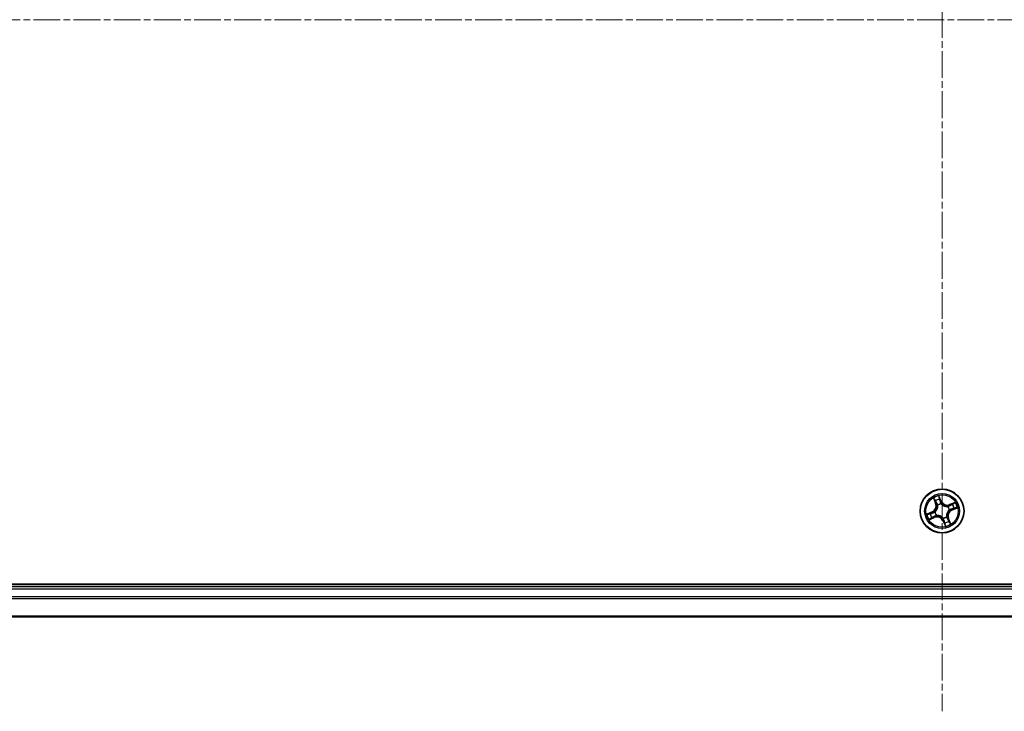
# Model space of a CAD drawing. Units: millimetres. Extents: x 7 to 7682, y 4 to 1409.
# Drawn here: x 858 to 988, y 1116 to 1208 of the extents above; entities that cross this region are included whole.
import ezdxf

# ---------------------------------------------------------------- set-up
doc = ezdxf.new("R2010")
doc.units = ezdxf.units.MM
doc.header["$LTSCALE"] = 0.5
doc.linetypes.add('CHAIN', pattern=[0.3543, 0.2362, -0.0295, 0.0591, -0.0295])
for name, color, linetype, lineweight in [('Centerline (ISO)', 131, 'Continuous', 18), ('Visible (ISO)', 7, 'Continuous', 35), ('Visible Narrow (ISO)', 7, 'Continuous', 25)]:
    doc.layers.add(name, color=color, linetype=linetype, lineweight=lineweight)

msp = doc.modelspace()

# ---------------------------------------------------------------- linework, layer by layer
at = {"layer": 'Centerline (ISO)', "linetype": 'CHAIN', "ltscale": 30}
for p, q in [((979.82056, 1299.29131), (979.82056, 1116.29131)), ((753.32056, 1207.79131), (1206.32056, 1207.79131))]:
    msp.add_line(p, q, dxfattribs=at)
at = {"layer": 'Visible (ISO)'}
for p, q in [((1174.82056, 1133.09131), (784.82056, 1133.09131)), ((1169.82056, 1132.79131), (789.82056, 1132.79131)), ((789.82056, 1128.79131), (1169.82056, 1128.79131))]:
    msp.add_line(p, q, dxfattribs=at)
msp.add_circle((979.82056, 1142.79131), 2.9, dxfattribs=at)
at = {"layer": 'Visible Narrow (ISO)'}
for p, q in [((978.67407, 1144.50287), (978.96475, 1143.77944)), ((979.01097, 1143.79801), (978.82823, 1144.2528)), ((979.01097, 1143.79801), (978.96475, 1143.77944)), ((979.01097, 1143.79801), (979.07837, 1143.8251)), ((979.70921, 1144.09378), (979.39346, 1144.80662)), ((979.46517, 1144.52174), (979.66367, 1144.0736)), ((979.66367, 1144.0736), (979.59725, 1144.04418)), ((979.66367, 1144.0736), (979.70921, 1144.09378)), ((979.68323, 1143.75033), (979.68626, 1143.72923)), ((981.53211, 1143.93781), (980.80868, 1143.64713)), ((980.82725, 1143.60091), (980.80868, 1143.64713)), ((980.82725, 1143.60091), (981.28204, 1143.78365)), ((980.82725, 1143.60091), (980.85434, 1143.5335)), ((978.5181, 1142.67997), (977.80526, 1142.36421)), ((978.09014, 1142.43593), (978.53827, 1142.63443)), ((978.53827, 1142.63443), (978.5181, 1142.67997)), ((978.53827, 1142.63443), (978.56769, 1142.56801)), ((978.86154, 1142.65399), (978.88264, 1142.65701)), ((979.24203, 1143.54166), (979.22901, 1143.55854)), ((980.57091, 1143.36985), (980.58779, 1143.38286)), ((980.77958, 1142.92864), (980.75848, 1142.92562)), ((981.10285, 1142.9482), (981.07343, 1143.01462)), ((981.55098, 1143.1467), (981.10285, 1142.9482)), ((981.10285, 1142.9482), (981.12302, 1142.90266)), ((981.12302, 1142.90266), (981.83586, 1143.21841)), ((978.10901, 1141.64482), (978.83243, 1141.9355)), ((978.81386, 1141.98172), (978.35907, 1141.79898)), ((978.81386, 1141.98172), (978.78678, 1142.04913)), ((978.81386, 1141.98172), (978.83243, 1141.9355)), ((979.07021, 1142.21278), (979.05333, 1142.19977)), ((979.97745, 1141.50903), (979.93191, 1141.48885)), ((979.93191, 1141.48885), (980.24766, 1140.77601)), ((979.95788, 1141.8323), (979.95486, 1141.8534)), ((979.97745, 1141.50903), (980.04387, 1141.53845)), ((980.17595, 1141.06089), (979.97745, 1141.50903)), ((980.39909, 1142.04097), (980.41211, 1142.02409)), ((980.63015, 1141.78462), (980.56275, 1141.75753)), ((980.63015, 1141.78462), (980.67637, 1141.80319)), ((980.63015, 1141.78462), (980.81289, 1141.32983)), ((980.96705, 1141.07976), (980.67637, 1141.80319)), ((789.82056, 1132.49131), (1169.82056, 1132.49131)), ((1169.82056, 1131.43183), (789.82056, 1131.43183)), ((789.82056, 1131.20136), (1169.82056, 1131.20136)), ((1169.82056, 1128.86085), (789.82056, 1128.86085))]:
    msp.add_line(p, q, dxfattribs=at)
for radius in [2.86769, 2.30915, 2.14146]:
    msp.add_circle((979.82056, 1142.79131), radius, dxfattribs=at)
for centre, radius, start, end in [((978.17216, 1143.46096), 0.85418, 293.8909814, 21.8909814), ((978.17216, 1143.46096), 0.90399, 293.8909814, 21.8909814), ((979.82056, 1142.79131), 2.06006, 101.9655631, 123.8163997), ((979.82056, 1142.79131), 1.61218, 102.5834605, 123.1985022), ((979.82056, 1142.79131), 0.9688, 98.1490254, 127.6329373), ((979.82056, 1142.79131), 0.94748, 98.1490254, 127.6329373), ((980.49021, 1144.43972), 0.90399, 203.8909814, 291.8909814), ((980.49021, 1144.43972), 0.85418, 203.8909814, 291.8909814), ((979.82056, 1142.79131), 1.61218, 12.5834605, 33.1985022), ((979.82056, 1142.79131), 2.06006, 11.9655631, 33.8163997), ((979.82056, 1142.79131), 2.06006, 191.9655631, 213.8163997), ((979.82056, 1142.79131), 1.61218, 192.5834605, 213.1985022), ((979.82056, 1142.79131), 0.9688, 188.1490254, 217.6329373), ((979.82056, 1142.79131), 0.94748, 188.1490254, 217.6329373), ((981.46896, 1142.12167), 0.90399, 113.8909814, 201.8909814), ((979.82056, 1142.79131), 0.94748, 8.1490254, 37.6329373), ((979.82056, 1142.79131), 0.9688, 8.1490254, 37.6329373), ((981.46896, 1142.12167), 0.85418, 113.8909814, 201.8909814), ((979.15091, 1141.14291), 0.90399, 23.8909814, 111.8909814), ((979.15091, 1141.14291), 0.85418, 23.8909814, 111.8909814), ((979.82056, 1142.79131), 0.94748, 278.1490254, 307.6329373), ((979.82056, 1142.79131), 0.9688, 278.1490254, 307.6329373), ((979.82056, 1142.79131), 1.61218, 282.5834605, 303.1985022), ((979.82056, 1142.79131), 2.06006, 281.9655631, 303.8163997)]:
    msp.add_arc(centre, radius, start, end, dxfattribs=at)
for centre, major_axis, ratio, start_param, end_param in [((978.87444, 1144.27137), (-0.04525, -0.02127), 0.548506655, 4.783578405, 6.178760573), ((978.96235, 1144.10287), (-0.04238, -0.02653), 0.895740182, 4.730442692, 6.085865813), ((979.12459, 1143.84367), (-0.04238, -0.02653), 0.895720538, 4.734837657, 6.085883608), ((979.41963, 1144.50156), (0.0468, 0.01759), 0.548506655, 0.104424734, 1.499606902), ((979.47909, 1144.32105), (0.04857, 0.01187), 0.895740182, 0.197319494, 1.552742616), ((979.55171, 1144.02401), (0.04857, 0.01188), 0.895720538, 0.197301699, 1.54834765), ((979.68958, 1143.70599), (0.04178, 0.02747), 0.876846413, 0.18229136, 1.179902186), ((979.68958, 1143.70599), (0.03816, 0.0323), 0.410701227, 0.095735791, 1.318687473), ((981.13211, 1143.64952), (-0.02653, 0.04238), 0.895740182, 4.730442692, 6.085865813), ((981.30062, 1143.73743), (-0.02127, 0.04525), 0.548506655, 4.783578405, 6.178760573), ((978.11031, 1142.39038), (-0.01759, 0.0468), 0.548506655, 0.104424734, 1.499606902), ((978.29082, 1142.44984), (-0.01187, 0.04857), 0.895740182, 0.197319494, 1.552742616), ((978.58787, 1142.52247), (-0.01188, 0.04857), 0.895720538, 0.197301699, 1.54834765), ((978.90588, 1142.66034), (-0.02747, 0.04178), 0.876846413, 0.18229136, 1.179902186), ((978.90588, 1142.66034), (-0.0323, 0.03816), 0.410701227, 0.095735791, 1.318687473), ((979.25636, 1143.52307), (-0.04882, -0.01079), 0.876846415, 5.103283132, 6.100893958), ((979.25636, 1143.52307), (-0.04977, -0.00482), 0.410701226, 4.964497834, 6.187449516), ((980.55232, 1143.35552), (-0.01079, 0.04882), 0.876846415, 5.103283132, 6.100893958), ((980.55232, 1143.35552), (-0.00482, 0.04977), 0.410701226, 4.964497834, 6.187449516), ((980.73524, 1142.92229), (0.0323, -0.03816), 0.410701227, 0.095735791, 1.318687473), ((980.73524, 1142.92229), (0.02747, -0.04178), 0.876846413, 0.18229136, 1.179902186), ((980.87291, 1143.48728), (-0.02653, 0.04238), 0.895720538, 4.734837657, 6.085883608), ((981.05325, 1143.06016), (0.01188, -0.04857), 0.895720538, 0.197301699, 1.54834765), ((981.3503, 1143.13279), (0.01187, -0.04857), 0.895740182, 0.197319494, 1.552742616), ((981.53081, 1143.19225), (0.01759, -0.0468), 0.548506655, 0.104424734, 1.499606902), ((978.3405, 1141.8452), (0.02127, -0.04525), 0.548506655, 4.783578405, 6.178760573), ((978.509, 1141.93311), (0.02653, -0.04238), 0.895740182, 4.730442692, 6.085865813), ((978.76821, 1142.09535), (0.02653, -0.04238), 0.895720538, 4.734837657, 6.085883608), ((979.0888, 1142.22711), (0.01079, -0.04882), 0.876846415, 5.103283132, 6.100893958), ((979.0888, 1142.22711), (0.00482, -0.04977), 0.410701226, 4.964497834, 6.187449516), ((979.95154, 1141.87663), (-0.03816, -0.0323), 0.410701227, 0.095735791, 1.318687473), ((979.95154, 1141.87663), (-0.04178, -0.02747), 0.876846413, 0.18229136, 1.179902186), ((980.08941, 1141.55862), (-0.04857, -0.01188), 0.895720538, 0.197301699, 1.54834765), ((980.16203, 1141.26158), (-0.04857, -0.01187), 0.895740182, 0.197319494, 1.552742616), ((980.22149, 1141.08106), (-0.0468, -0.01759), 0.548506655, 0.104424734, 1.499606902), ((980.38476, 1142.05956), (0.04977, 0.00482), 0.410701226, 4.964497834, 6.187449516), ((980.38476, 1142.05956), (0.04882, 0.01079), 0.876846415, 5.103283132, 6.100893958), ((980.51653, 1141.73896), (0.04238, 0.02653), 0.895720538, 4.734837657, 6.085883608), ((980.67877, 1141.47976), (0.04238, 0.02653), 0.895740182, 4.730442692, 6.085865813), ((980.76667, 1141.31126), (0.04525, 0.02127), 0.548506655, 4.783578405, 6.178760573)]:
    msp.add_ellipse(centre, major_axis=major_axis, ratio=ratio, start_param=start_param, end_param=end_param, dxfattribs=at)
for points, knots in [([(978.85959, 1144.29461), (978.85338, 1144.30834), (978.84542, 1144.3218), (978.82165, 1144.35621), (978.80418, 1144.37664), (978.76856, 1144.41444), (978.75069, 1144.43191), (978.7132, 1144.46727), (978.69355, 1144.48514), (978.67407, 1144.50287)], [0, 0, 0, 0, 0.00593403848, 0.00593403848, 0.01542850005, 0.01542850005, 0.02374498793, 0.02374498793, 0.03239430317, 0.03239430317, 0.03239430317, 0.03239430317]), ([(978.67407, 1144.50287), (978.6894, 1144.48078), (978.70487, 1144.4585), (978.73461, 1144.41472), (978.7489, 1144.39323), (978.77802, 1144.3474), (978.79269, 1144.32302), (978.81406, 1144.28321), (978.82163, 1144.26794), (978.82823, 1144.2528)], [-0.03239430317, -0.03239430317, -0.03239430317, -0.03239430317, -0.02374498793, -0.02374498793, -0.01542850005, -0.01542850005, -0.00593403848, -0.00593403848, 0, 0, 0, 0]), ([(978.82823, 1144.2528), (978.84541, 1144.21625), (978.86171, 1144.18315), (978.89138, 1144.12627), (978.90474, 1144.1025), (978.91613, 1144.0843)], [0, 0, 0, 0, 0.01449142296, 0.01449142296, 0.02898284593, 0.02898284593, 0.02898284593, 0.02898284593]), ([(978.93783, 1144.14035), (978.92751, 1144.15693), (978.91555, 1144.17865), (978.88916, 1144.23074), (978.87474, 1144.26109), (978.85959, 1144.29461)], [-0.02898284593, -0.02898284593, -0.02898284593, -0.02898284593, -0.01449142296, -0.01449142296, 0, 0, 0, 0]), ([(978.91613, 1144.0843), (978.94317, 1144.0411), (978.97021, 1143.9979), (979.02429, 1143.9115), (979.05133, 1143.8683), (979.07837, 1143.8251)], [0, 0, 0, 0, 0.03438992711, 0.03438992711, 0.06877985423, 0.06877985423, 0.06877985423, 0.06877985423]), ([(979.09988, 1143.88102), (979.07288, 1143.92425), (979.04587, 1143.96748), (978.99185, 1144.05392), (978.96484, 1144.09713), (978.93783, 1144.14035)], [-0.06877985423, -0.06877985423, -0.06877985423, -0.06877985423, -0.03438992711, -0.03438992711, 0, 0, 0, 0]), ([(979.07837, 1143.8251), (979.1157, 1143.76661), (979.14703, 1143.7042), (979.18555, 1143.59981), (979.19729, 1143.56103), (979.20663, 1143.52023)], [0, 0, 0, 0, 0.04912062725, 0.04912062725, 0.07646536039, 0.07646536039, 0.07646536039, 0.07646536039]), ([(979.22901, 1143.55854), (979.22027, 1143.60188), (979.20882, 1143.64295), (979.17044, 1143.75339), (979.13845, 1143.81928), (979.09988, 1143.88102)], [-0.07646536035, -0.07646536035, -0.07646536035, -0.07646536035, -0.04912062725, -0.04912062725, 0, 0, 0, 0]), ([(979.39346, 1144.80662), (979.39239, 1144.77454), (979.39128, 1144.74212), (979.39082, 1144.66969), (979.39193, 1144.63028), (979.40054, 1144.57029), (979.40552, 1144.54829), (979.41333, 1144.52842)], [-0.00033832945, -0.00033832945, -0.00033832945, -0.00033832945, 0.0102009359, 0.0102009359, 0.02365018994, 0.02365018994, 0.03205597372, 0.03205597372, 0.03205597372, 0.03205597372]), ([(979.46517, 1144.52174), (979.45631, 1144.5434), (979.44862, 1144.56663), (979.43058, 1144.62895), (979.4214, 1144.66894), (979.40604, 1144.74196), (979.39972, 1144.77445), (979.39346, 1144.80662)], [-0.03205597372, -0.03205597372, -0.03205597372, -0.03205597372, -0.02365018994, -0.02365018994, -0.0102009359, -0.0102009359, 0.00033832945, 0.00033832945, 0.00033832945, 0.00033832945]), ([(979.41333, 1144.52842), (979.4267, 1144.4944), (979.43834, 1144.46308), (979.45732, 1144.40775), (979.46461, 1144.38384), (979.46933, 1144.36477)], [-0.02898284593, -0.02898284593, -0.02898284593, -0.02898284593, -0.01458506341, -0.01458506341, 0, 0, 0, 0]), ([(979.52463, 1144.34123), (979.51949, 1144.36222), (979.51171, 1144.38857), (979.49158, 1144.44961), (979.47929, 1144.48417), (979.46517, 1144.52174)], [0, 0, 0, 0, 0.01458506341, 0.01458506341, 0.02898284593, 0.02898284593, 0.02898284593, 0.02898284593]), ([(979.46933, 1144.36477), (979.48146, 1144.31527), (979.49359, 1144.26577), (979.51787, 1144.16677), (979.53002, 1144.11727), (979.54217, 1144.06777)], [-0.06877985423, -0.06877985423, -0.06877985423, -0.06877985423, -0.03438992711, -0.03438992711, 0, 0, 0, 0]), ([(979.59725, 1144.04418), (979.58515, 1144.09369), (979.57304, 1144.1432), (979.54883, 1144.24221), (979.53673, 1144.29172), (979.52463, 1144.34123)], [0, 0, 0, 0, 0.03438992711, 0.03438992711, 0.06877985423, 0.06877985423, 0.06877985423, 0.06877985423]), ([(979.54217, 1144.06777), (979.55952, 1143.99707), (979.58443, 1143.92819), (979.63682, 1143.82366), (979.65827, 1143.78682), (979.68323, 1143.75033)], [-0.09824125451, -0.09824125451, -0.09824125451, -0.09824125451, -0.04912062725, -0.04912062725, -0.02177589412, -0.02177589412, -0.02177589412, -0.02177589412]), ([(979.7263, 1143.73965), (979.70358, 1143.7748), (979.68396, 1143.81026), (979.63602, 1143.91067), (979.61313, 1143.97664), (979.59725, 1144.04418)], [0.02177589412, 0.02177589412, 0.02177589412, 0.02177589412, 0.04912062725, 0.04912062725, 0.09824125451, 0.09824125451, 0.09824125451, 0.09824125451]), ([(979.68626, 1143.72923), (979.69719, 1143.7166), (979.7085, 1143.70417), (979.7795, 1143.62993), (979.84867, 1143.57326), (979.97733, 1143.49444), (980.03071, 1143.4674), (980.08608, 1143.44491), (980.14144, 1143.42242), (980.19856, 1143.40457), (980.34573, 1143.37134), (980.43483, 1143.36371), (980.53748, 1143.3674), (980.55426, 1143.36843), (980.57091, 1143.36985)], [-0.1748660129, -0.1748660129, -0.1748660129, -0.1748660129, -0.1694049504, -0.1694049504, -0.1416740768, -0.1416740768, -0.1243422808, -0.1243422808, -0.1243422808, -0.1070104848, -0.1070104848, -0.0792796113, -0.0792796113, -0.0738185488, -0.0738185488, -0.0738185488, -0.0738185488]), ([(980.54947, 1143.40524), (980.53372, 1143.40369), (980.51785, 1143.4025), (980.42088, 1143.39761), (980.33709, 1143.40335), (980.19998, 1143.43249), (980.14708, 1143.44855), (980.09599, 1143.46931), (980.04489, 1143.49006), (979.99578, 1143.51544), (979.87719, 1143.59018), (979.81314, 1143.6445), (979.74705, 1143.71563), (979.73651, 1143.72755), (979.7263, 1143.73965)], [0.0738185488, 0.0738185488, 0.0738185488, 0.0738185488, 0.0792796113, 0.0792796113, 0.1070104848, 0.1070104848, 0.1243422808, 0.1243422808, 0.1243422808, 0.1416740768, 0.1416740768, 0.1694049504, 0.1694049504, 0.1748660128, 0.1748660128, 0.1748660128, 0.1748660128]), ([(981.11354, 1143.69574), (981.07034, 1143.6687), (981.02715, 1143.64166), (980.94074, 1143.58758), (980.89754, 1143.56054), (980.85434, 1143.5335)], [0, 0, 0, 0, 0.03438992711, 0.03438992711, 0.06877985423, 0.06877985423, 0.06877985423, 0.06877985423]), ([(980.91027, 1143.51199), (980.9535, 1143.53899), (980.99672, 1143.566), (981.08316, 1143.62002), (981.12638, 1143.64703), (981.16959, 1143.67405)], [-0.06877985423, -0.06877985423, -0.06877985423, -0.06877985423, -0.03438992711, -0.03438992711, 0, 0, 0, 0]), ([(981.28204, 1143.78365), (981.24549, 1143.76646), (981.21239, 1143.75016), (981.15551, 1143.7205), (981.13175, 1143.70714), (981.11354, 1143.69574)], [0, 0, 0, 0, 0.01449142296, 0.01449142296, 0.02898284593, 0.02898284593, 0.02898284593, 0.02898284593]), ([(981.16959, 1143.67405), (981.18617, 1143.68436), (981.20789, 1143.69632), (981.25998, 1143.72271), (981.29033, 1143.73713), (981.32386, 1143.75229)], [-0.02898284593, -0.02898284593, -0.02898284593, -0.02898284593, -0.01449142296, -0.01449142296, 0, 0, 0, 0]), ([(981.53211, 1143.93781), (981.51002, 1143.92247), (981.48775, 1143.90701), (981.44397, 1143.87727), (981.42248, 1143.86297), (981.37664, 1143.83386), (981.35226, 1143.81918), (981.31246, 1143.79781), (981.29719, 1143.79024), (981.28204, 1143.78365)], [-0.03239430317, -0.03239430317, -0.03239430317, -0.03239430317, -0.02374498793, -0.02374498793, -0.01542850005, -0.01542850005, -0.00593403848, -0.00593403848, 0, 0, 0, 0]), ([(981.32386, 1143.75229), (981.33759, 1143.75849), (981.35105, 1143.76645), (981.38545, 1143.79022), (981.40588, 1143.8077), (981.44369, 1143.84332), (981.46115, 1143.86118), (981.49652, 1143.89867), (981.51438, 1143.91833), (981.53211, 1143.93781)], [0, 0, 0, 0, 0.00593403848, 0.00593403848, 0.01542850005, 0.01542850005, 0.02374498793, 0.02374498793, 0.03239430317, 0.03239430317, 0.03239430317, 0.03239430317]), ([(978.09014, 1142.43593), (978.06848, 1142.42707), (978.04524, 1142.41938), (977.98293, 1142.40133), (977.94293, 1142.39215), (977.86992, 1142.3768), (977.83742, 1142.37047), (977.80526, 1142.36421)], [-0.03205597372, -0.03205597372, -0.03205597372, -0.03205597372, -0.02365018994, -0.02365018994, -0.0102009359, -0.0102009359, 0.00033832945, 0.00033832945, 0.00033832945, 0.00033832945]), ([(977.80526, 1142.36421), (977.83734, 1142.36314), (977.86975, 1142.36203), (977.94218, 1142.36158), (977.98159, 1142.36268), (978.04158, 1142.37129), (978.06359, 1142.37628), (978.08345, 1142.38409)], [-0.00033832945, -0.00033832945, -0.00033832945, -0.00033832945, 0.0102009359, 0.0102009359, 0.02365018994, 0.02365018994, 0.03205597372, 0.03205597372, 0.03205597372, 0.03205597372]), ([(978.08345, 1142.38409), (978.11747, 1142.39746), (978.14879, 1142.40909), (978.20412, 1142.42808), (978.22803, 1142.43537), (978.24711, 1142.44008)], [-0.02898284593, -0.02898284593, -0.02898284593, -0.02898284593, -0.01458506341, -0.01458506341, 0, 0, 0, 0]), ([(978.27065, 1142.49538), (978.24965, 1142.49025), (978.2233, 1142.48247), (978.16226, 1142.46233), (978.1277, 1142.45004), (978.09014, 1142.43593)], [0, 0, 0, 0, 0.01458506341, 0.01458506341, 0.02898284593, 0.02898284593, 0.02898284593, 0.02898284593]), ([(978.24711, 1142.44008), (978.29661, 1142.45222), (978.34611, 1142.46435), (978.44511, 1142.48863), (978.49461, 1142.50077), (978.5441, 1142.51292)], [-0.06877985423, -0.06877985423, -0.06877985423, -0.06877985423, -0.03438992711, -0.03438992711, 0, 0, 0, 0]), ([(978.56769, 1142.56801), (978.51818, 1142.5559), (978.46867, 1142.5438), (978.36966, 1142.51959), (978.32015, 1142.50749), (978.27065, 1142.49538)], [0, 0, 0, 0, 0.03438992711, 0.03438992711, 0.06877985423, 0.06877985423, 0.06877985423, 0.06877985423]), ([(978.5441, 1142.51292), (978.61481, 1142.53028), (978.68368, 1142.55519), (978.78821, 1142.60757), (978.82506, 1142.62903), (978.86154, 1142.65399)], [-0.09824125451, -0.09824125451, -0.09824125451, -0.09824125451, -0.04912062725, -0.04912062725, -0.02177589412, -0.02177589412, -0.02177589412, -0.02177589412]), ([(978.87223, 1142.69706), (978.83708, 1142.67433), (978.80162, 1142.65472), (978.70121, 1142.60677), (978.63523, 1142.58389), (978.56769, 1142.56801)], [0.02177589412, 0.02177589412, 0.02177589412, 0.02177589412, 0.04912062725, 0.04912062725, 0.09824125451, 0.09824125451, 0.09824125451, 0.09824125451]), ([(979.20663, 1143.52023), (979.20819, 1143.50447), (979.20938, 1143.48861), (979.21427, 1143.39163), (979.20853, 1143.30785), (979.17939, 1143.17073), (979.16332, 1143.11784), (979.14257, 1143.06674), (979.12181, 1143.01565), (979.09644, 1142.96654), (979.0217, 1142.84795), (978.96738, 1142.78389), (978.89624, 1142.7178), (978.88433, 1142.70726), (978.87223, 1142.69706)], [0.0738185488, 0.0738185488, 0.0738185488, 0.0738185488, 0.0792796113, 0.0792796113, 0.1070104848, 0.1070104848, 0.1243422808, 0.1243422808, 0.1243422808, 0.1416740768, 0.1416740768, 0.1694049504, 0.1694049504, 0.1748660128, 0.1748660128, 0.1748660128, 0.1748660128]), ([(978.88264, 1142.65701), (978.89527, 1142.66795), (978.90771, 1142.67926), (978.98195, 1142.75026), (979.03861, 1142.81943), (979.11743, 1142.94808), (979.14447, 1143.00146), (979.16697, 1143.05683), (979.18946, 1143.1122), (979.20731, 1143.16931), (979.24054, 1143.31649), (979.24817, 1143.40558), (979.24447, 1143.50824), (979.24345, 1143.52502), (979.24203, 1143.54166)], [-0.1748660129, -0.1748660129, -0.1748660129, -0.1748660129, -0.1694049504, -0.1694049504, -0.1416740768, -0.1416740768, -0.1243422808, -0.1243422808, -0.1243422808, -0.1070104848, -0.1070104848, -0.0792796113, -0.0792796113, -0.0738185488, -0.0738185488, -0.0738185488, -0.0738185488]), ([(980.75848, 1142.92562), (980.74585, 1142.91468), (980.73341, 1142.90337), (980.65917, 1142.83237), (980.60251, 1142.7632), (980.52368, 1142.63455), (980.49664, 1142.58117), (980.47415, 1142.5258), (980.45166, 1142.47043), (980.43381, 1142.41332), (980.40058, 1142.26614), (980.39295, 1142.17705), (980.39665, 1142.07439), (980.39767, 1142.05761), (980.39909, 1142.04097)], [-0.1748660129, -0.1748660129, -0.1748660129, -0.1748660129, -0.1694049504, -0.1694049504, -0.1416740768, -0.1416740768, -0.1243422808, -0.1243422808, -0.1243422808, -0.1070104848, -0.1070104848, -0.0792796113, -0.0792796113, -0.0738185488, -0.0738185488, -0.0738185488, -0.0738185488]), ([(980.43449, 1142.0624), (980.43293, 1142.07816), (980.43174, 1142.09402), (980.42685, 1142.191), (980.43259, 1142.27478), (980.46173, 1142.4119), (980.4778, 1142.46479), (980.49855, 1142.51589), (980.51931, 1142.56698), (980.54468, 1142.61609), (980.61942, 1142.73468), (980.67374, 1142.79873), (980.74488, 1142.86483), (980.75679, 1142.87537), (980.76889, 1142.88557)], [0.0738185488, 0.0738185488, 0.0738185488, 0.0738185488, 0.0792796113, 0.0792796113, 0.1070104848, 0.1070104848, 0.1243422808, 0.1243422808, 0.1243422808, 0.1416740768, 0.1416740768, 0.1694049504, 0.1694049504, 0.1748660128, 0.1748660128, 0.1748660128, 0.1748660128]), ([(980.85434, 1143.5335), (980.79586, 1143.49617), (980.73344, 1143.46485), (980.62906, 1143.42632), (980.59027, 1143.41458), (980.54947, 1143.40524)], [0, 0, 0, 0, 0.04912062725, 0.04912062725, 0.07646536039, 0.07646536039, 0.07646536039, 0.07646536039]), ([(980.58779, 1143.38286), (980.63112, 1143.3916), (980.6722, 1143.40305), (980.78264, 1143.44143), (980.84852, 1143.47342), (980.91027, 1143.51199)], [-0.07646536035, -0.07646536035, -0.07646536035, -0.07646536035, -0.04912062725, -0.04912062725, 0, 0, 0, 0]), ([(980.76889, 1142.88557), (980.80404, 1142.9083), (980.8395, 1142.92791), (980.93991, 1142.97586), (981.00589, 1142.99874), (981.07343, 1143.01462)], [0.02177589412, 0.02177589412, 0.02177589412, 0.02177589412, 0.04912062725, 0.04912062725, 0.09824125451, 0.09824125451, 0.09824125451, 0.09824125451]), ([(981.09701, 1143.06971), (981.02631, 1143.05235), (980.95744, 1143.02744), (980.85291, 1142.97506), (980.81606, 1142.9536), (980.77958, 1142.92864)], [-0.09824125451, -0.09824125451, -0.09824125451, -0.09824125451, -0.04912062725, -0.04912062725, -0.02177589412, -0.02177589412, -0.02177589412, -0.02177589412]), ([(981.07343, 1143.01462), (981.12294, 1143.02673), (981.17244, 1143.03883), (981.27146, 1143.06304), (981.32096, 1143.07514), (981.37047, 1143.08725)], [0, 0, 0, 0, 0.03438992711, 0.03438992711, 0.06877985423, 0.06877985423, 0.06877985423, 0.06877985423]), ([(981.39401, 1143.14255), (981.34451, 1143.13041), (981.29501, 1143.11828), (981.19601, 1143.094), (981.14651, 1143.08186), (981.09701, 1143.06971)], [-0.06877985423, -0.06877985423, -0.06877985423, -0.06877985423, -0.03438992711, -0.03438992711, 0, 0, 0, 0]), ([(981.37047, 1143.08725), (981.39146, 1143.09238), (981.41782, 1143.10016), (981.47885, 1143.1203), (981.51342, 1143.13258), (981.55098, 1143.1467)], [0, 0, 0, 0, 0.01458506341, 0.01458506341, 0.02898284593, 0.02898284593, 0.02898284593, 0.02898284593]), ([(981.55767, 1143.19854), (981.52365, 1143.18517), (981.49233, 1143.17354), (981.43699, 1143.15455), (981.41309, 1143.14726), (981.39401, 1143.14255)], [-0.02898284593, -0.02898284593, -0.02898284593, -0.02898284593, -0.01458506341, -0.01458506341, 0, 0, 0, 0]), ([(981.55098, 1143.1467), (981.57264, 1143.15556), (981.59588, 1143.16325), (981.65819, 1143.1813), (981.69819, 1143.19048), (981.7712, 1143.20583), (981.80369, 1143.21216), (981.83586, 1143.21841)], [-0.03205597372, -0.03205597372, -0.03205597372, -0.03205597372, -0.02365018994, -0.02365018994, -0.0102009359, -0.0102009359, 0.00033832945, 0.00033832945, 0.00033832945, 0.00033832945]), ([(981.83586, 1143.21841), (981.80378, 1143.21949), (981.77137, 1143.22059), (981.69894, 1143.22105), (981.65953, 1143.21995), (981.59954, 1143.21134), (981.57753, 1143.20635), (981.55767, 1143.19854)], [-0.00033832945, -0.00033832945, -0.00033832945, -0.00033832945, 0.0102009359, 0.0102009359, 0.02365018994, 0.02365018994, 0.03205597372, 0.03205597372, 0.03205597372, 0.03205597372]), ([(978.31726, 1141.83034), (978.30353, 1141.82414), (978.29007, 1141.81618), (978.25567, 1141.79241), (978.23524, 1141.77493), (978.19743, 1141.73931), (978.17997, 1141.72145), (978.1446, 1141.68396), (978.12674, 1141.6643), (978.10901, 1141.64482)], [0, 0, 0, 0, 0.00593403848, 0.00593403848, 0.01542850005, 0.01542850005, 0.02374498793, 0.02374498793, 0.03239430317, 0.03239430317, 0.03239430317, 0.03239430317]), ([(978.10901, 1141.64482), (978.1311, 1141.66016), (978.15337, 1141.67562), (978.19715, 1141.70536), (978.21864, 1141.71966), (978.26448, 1141.74877), (978.28886, 1141.76345), (978.32866, 1141.78482), (978.34393, 1141.79239), (978.35907, 1141.79898)], [-0.03239430317, -0.03239430317, -0.03239430317, -0.03239430317, -0.02374498793, -0.02374498793, -0.01542850005, -0.01542850005, -0.00593403848, -0.00593403848, 0, 0, 0, 0]), ([(978.47153, 1141.90858), (978.45495, 1141.89827), (978.43322, 1141.8863), (978.38114, 1141.85992), (978.35079, 1141.8455), (978.31726, 1141.83034)], [-0.02898284593, -0.02898284593, -0.02898284593, -0.02898284593, -0.01449142296, -0.01449142296, 0, 0, 0, 0]), ([(978.35907, 1141.79898), (978.39563, 1141.81617), (978.42873, 1141.83247), (978.48561, 1141.86213), (978.50937, 1141.87549), (978.52757, 1141.88689)], [0, 0, 0, 0, 0.01449142296, 0.01449142296, 0.02898284593, 0.02898284593, 0.02898284593, 0.02898284593]), ([(978.73085, 1142.07064), (978.68762, 1142.04364), (978.6444, 1142.01663), (978.55796, 1141.96261), (978.51474, 1141.9356), (978.47153, 1141.90858)], [-0.06877985423, -0.06877985423, -0.06877985423, -0.06877985423, -0.03438992711, -0.03438992711, 0, 0, 0, 0]), ([(978.52757, 1141.88689), (978.57077, 1141.91393), (978.61397, 1141.94097), (978.70037, 1141.99505), (978.74358, 1142.02209), (978.78678, 1142.04913)], [0, 0, 0, 0, 0.03438992711, 0.03438992711, 0.06877985423, 0.06877985423, 0.06877985423, 0.06877985423]), ([(979.05333, 1142.19977), (979.01, 1142.19103), (978.96892, 1142.17958), (978.85848, 1142.1412), (978.79259, 1142.10921), (978.73085, 1142.07064)], [-0.07646536035, -0.07646536035, -0.07646536035, -0.07646536035, -0.04912062725, -0.04912062725, 0, 0, 0, 0]), ([(978.78678, 1142.04913), (978.84526, 1142.08646), (978.90767, 1142.11778), (979.01206, 1142.15631), (979.05085, 1142.16805), (979.09165, 1142.17739)], [0, 0, 0, 0, 0.04912062725, 0.04912062725, 0.07646536039, 0.07646536039, 0.07646536039, 0.07646536039]), ([(979.95486, 1141.8534), (979.94392, 1141.86603), (979.93261, 1141.87846), (979.86162, 1141.9527), (979.79245, 1142.00937), (979.66379, 1142.08819), (979.61041, 1142.11523), (979.55504, 1142.13772), (979.49968, 1142.16021), (979.44256, 1142.17806), (979.29538, 1142.21129), (979.20629, 1142.21892), (979.10364, 1142.21523), (979.08686, 1142.2142), (979.07021, 1142.21278)], [-0.1748660129, -0.1748660129, -0.1748660129, -0.1748660129, -0.1694049504, -0.1694049504, -0.1416740768, -0.1416740768, -0.1243422808, -0.1243422808, -0.1243422808, -0.1070104848, -0.1070104848, -0.0792796113, -0.0792796113, -0.0738185488, -0.0738185488, -0.0738185488, -0.0738185488]), ([(979.09165, 1142.17739), (979.1074, 1142.17894), (979.12326, 1142.18013), (979.22024, 1142.18502), (979.30403, 1142.17928), (979.44114, 1142.15014), (979.49404, 1142.13408), (979.54513, 1142.11332), (979.59623, 1142.09257), (979.64534, 1142.06719), (979.76393, 1141.99245), (979.82798, 1141.93813), (979.89407, 1141.867), (979.90461, 1141.85508), (979.91481, 1141.84298)], [0.0738185488, 0.0738185488, 0.0738185488, 0.0738185488, 0.0792796113, 0.0792796113, 0.1070104848, 0.1070104848, 0.1243422808, 0.1243422808, 0.1243422808, 0.1416740768, 0.1416740768, 0.1694049504, 0.1694049504, 0.1748660128, 0.1748660128, 0.1748660128, 0.1748660128]), ([(979.91481, 1141.84298), (979.93754, 1141.80783), (979.95715, 1141.77237), (980.0051, 1141.67196), (980.02798, 1141.60598), (980.04387, 1141.53845)], [0.02177589412, 0.02177589412, 0.02177589412, 0.02177589412, 0.04912062725, 0.04912062725, 0.09824125451, 0.09824125451, 0.09824125451, 0.09824125451]), ([(980.09895, 1141.51486), (980.0816, 1141.58556), (980.05669, 1141.65444), (980.0043, 1141.75897), (979.98285, 1141.79581), (979.95788, 1141.8323)], [-0.09824125451, -0.09824125451, -0.09824125451, -0.09824125451, -0.04912062725, -0.04912062725, -0.02177589412, -0.02177589412, -0.02177589412, -0.02177589412]), ([(980.04387, 1141.53845), (980.05597, 1141.48894), (980.06808, 1141.43943), (980.09228, 1141.34042), (980.10439, 1141.29091), (980.11649, 1141.2414)], [0, 0, 0, 0, 0.03438992711, 0.03438992711, 0.06877985423, 0.06877985423, 0.06877985423, 0.06877985423]), ([(980.17179, 1141.21786), (980.15966, 1141.26736), (980.14752, 1141.31686), (980.12325, 1141.41586), (980.1111, 1141.46536), (980.09895, 1141.51486)], [-0.06877985423, -0.06877985423, -0.06877985423, -0.06877985423, -0.03438992711, -0.03438992711, 0, 0, 0, 0]), ([(980.11649, 1141.2414), (980.12162, 1141.22041), (980.12941, 1141.19406), (980.14954, 1141.13302), (980.16183, 1141.09845), (980.17595, 1141.06089)], [0, 0, 0, 0, 0.01458506341, 0.01458506341, 0.02898284593, 0.02898284593, 0.02898284593, 0.02898284593]), ([(980.22779, 1141.05421), (980.21441, 1141.08823), (980.20278, 1141.11955), (980.1838, 1141.17488), (980.17651, 1141.19879), (980.17179, 1141.21786)], [-0.02898284593, -0.02898284593, -0.02898284593, -0.02898284593, -0.01458506341, -0.01458506341, 0, 0, 0, 0]), ([(980.17595, 1141.06089), (980.18481, 1141.03923), (980.1925, 1141.016), (980.21054, 1140.95368), (980.21972, 1140.91369), (980.23508, 1140.84067), (980.2414, 1140.80818), (980.24766, 1140.77601)], [-0.03205597372, -0.03205597372, -0.03205597372, -0.03205597372, -0.02365018994, -0.02365018994, -0.0102009359, -0.0102009359, 0.00033832945, 0.00033832945, 0.00033832945, 0.00033832945]), ([(980.24766, 1140.77601), (980.24873, 1140.80809), (980.24984, 1140.84051), (980.25029, 1140.91294), (980.24919, 1140.95235), (980.24058, 1141.01234), (980.23559, 1141.03434), (980.22779, 1141.05421)], [-0.00033832945, -0.00033832945, -0.00033832945, -0.00033832945, 0.0102009359, 0.0102009359, 0.02365018994, 0.02365018994, 0.03205597372, 0.03205597372, 0.03205597372, 0.03205597372]), ([(980.41211, 1142.02409), (980.42085, 1141.98075), (980.43229, 1141.93968), (980.47068, 1141.82924), (980.50266, 1141.76335), (980.54123, 1141.70161)], [-0.07646536035, -0.07646536035, -0.07646536035, -0.07646536035, -0.04912062725, -0.04912062725, 0, 0, 0, 0]), ([(980.56275, 1141.75753), (980.52542, 1141.81602), (980.49409, 1141.87843), (980.45556, 1141.98282), (980.44383, 1142.0216), (980.43449, 1142.0624)], [0, 0, 0, 0, 0.04912062725, 0.04912062725, 0.07646536039, 0.07646536039, 0.07646536039, 0.07646536039]), ([(980.54123, 1141.70161), (980.56824, 1141.65838), (980.59524, 1141.61515), (980.64926, 1141.52871), (980.67628, 1141.4855), (980.70329, 1141.44228)], [-0.06877985423, -0.06877985423, -0.06877985423, -0.06877985423, -0.03438992711, -0.03438992711, 0, 0, 0, 0]), ([(980.72499, 1141.49833), (980.69795, 1141.54153), (980.67091, 1141.58473), (980.61683, 1141.67113), (980.58979, 1141.71433), (980.56275, 1141.75753)], [0, 0, 0, 0, 0.03438992711, 0.03438992711, 0.06877985423, 0.06877985423, 0.06877985423, 0.06877985423]), ([(980.70329, 1141.44228), (980.71361, 1141.4257), (980.72557, 1141.40398), (980.75196, 1141.35189), (980.76638, 1141.32154), (980.78153, 1141.28802)], [-0.02898284593, -0.02898284593, -0.02898284593, -0.02898284593, -0.01449142296, -0.01449142296, 0, 0, 0, 0]), ([(980.81289, 1141.32983), (980.79571, 1141.36638), (980.7794, 1141.39948), (980.74974, 1141.45636), (980.73638, 1141.48013), (980.72499, 1141.49833)], [0, 0, 0, 0, 0.01449142296, 0.01449142296, 0.02898284593, 0.02898284593, 0.02898284593, 0.02898284593]), ([(980.78153, 1141.28802), (980.78774, 1141.27429), (980.7957, 1141.26083), (980.81946, 1141.22642), (980.83694, 1141.20599), (980.87256, 1141.16819), (980.89043, 1141.15072), (980.92792, 1141.11536), (980.94757, 1141.09749), (980.96705, 1141.07976)], [0, 0, 0, 0, 0.00593403848, 0.00593403848, 0.01542850005, 0.01542850005, 0.02374498793, 0.02374498793, 0.03239430317, 0.03239430317, 0.03239430317, 0.03239430317]), ([(980.96705, 1141.07976), (980.95171, 1141.10185), (980.93625, 1141.12413), (980.90651, 1141.16791), (980.89222, 1141.1894), (980.8631, 1141.23523), (980.84843, 1141.25961), (980.82706, 1141.29942), (980.81949, 1141.31469), (980.81289, 1141.32983)], [-0.03239430317, -0.03239430317, -0.03239430317, -0.03239430317, -0.02374498793, -0.02374498793, -0.01542850005, -0.01542850005, -0.00593403848, -0.00593403848, 0, 0, 0, 0])]:
    msp.add_open_spline(points, degree=3, knots=knots, dxfattribs=at)

doc.saveas('drawing.dxf')
